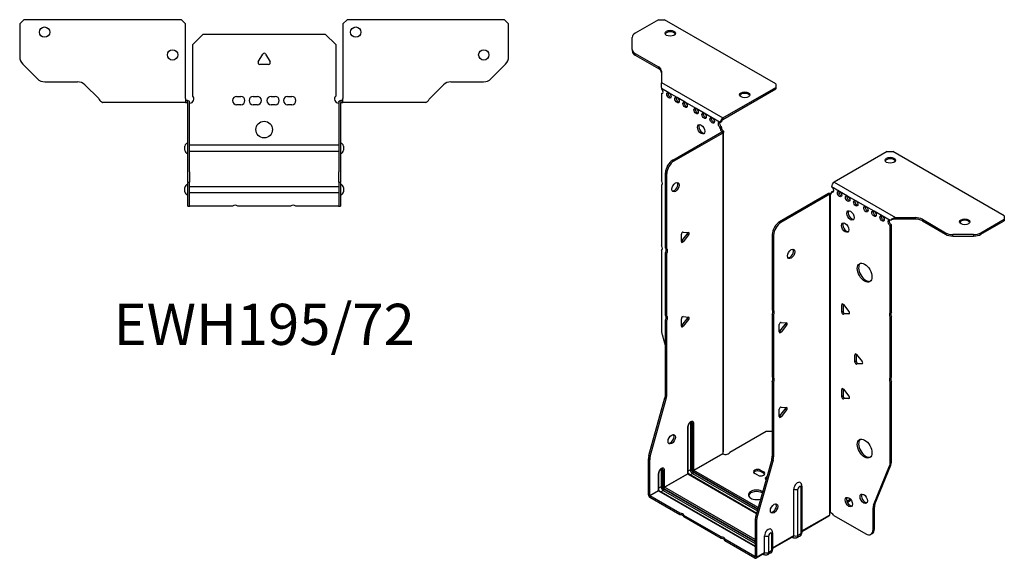
# Model space of a CAD drawing. Units: millimetres. Extents: x -268 to 357, y -517 to 151.
# Drawn here: x -118 to 357, y -517 to -257 of the extents above; entities that cross this region are included whole.
import ezdxf

# ---------------------------------------------------------------- set-up
doc = ezdxf.new("R2010")
doc.units = ezdxf.units.MM
doc.styles.get("Standard").update_dxf_attribs({"font": 'arial.ttf'})

# ---------------------------------------------------------------- blocks, each defined once
blk = doc.blocks.new('EWH195_72-bent-Top')
for p, q in [((-117.97, 37.02), (-115.97, 39.02)), ((-39.97, 39.02), (-115.97, 39.02)), ((-39.97, 39.02), (-37.97, 37.02)), ((37.97, 37.02), (39.97, 39.02)), ((115.97, 39.02), (39.97, 39.02)), ((115.97, 39.02), (117.97, 37.02)), ((-117.97, 37.02), (-117.97, 21.09)), ((-37.97, 0.9), (-37.97, 37.02)), ((37.97, 37.02), (37.97, 0.9)), ((117.97, 21.09), (117.97, 37.02)), ((-34.5, 26.98), (-29.5, 31.98)), ((-29.5, 31.98), (29.5, 31.98)), ((29.5, 31.98), (34.5, 26.98)), ((-34.5, 2.18), (-34.5, 26.98)), ((34.5, 26.98), (34.5, 2.18)), ((-2.86, 18.63), (-0.69, 22.38)), ((0.69, 22.38), (2.86, 18.63)), ((-109.44, 10.48), (-116.51, 17.55)), ((2.16, 17.43), (-2.16, 17.43)), ((116.51, 17.55), (109.44, 10.48)), ((-105.9, 9.02), (-90.04, 9.02)), ((-86.51, 7.55), (-79.86, 0.9)), ((79.86, 0.9), (86.51, 7.55)), ((90.04, 9.02), (105.9, 9.02)), ((-37.97, 0.9), (-37.97, -0.9)), ((-36.97, 0), (-37.97, 0)), ((-36.97, -0.6), (-36.97, 0)), ((-13.3, 1.98), (-11.3, 1.98)), ((-5.3, 1.98), (-3.3, 1.98)), ((3.3, 1.98), (5.3, 1.98)), ((11.3, 1.98), (13.3, 1.98)), ((37.97, 0), (36.97, 0)), ((36.97, 0), (36.97, -0.6)), ((37.97, -0.9), (37.97, 0.9)), ((-72.97, -0.9), (-77.97, -0.9)), ((-67.47, -0.9), (-72.97, -0.9)), ((-61.97, -0.9), (-67.47, -0.9)), ((-54.47, -0.9), (-61.97, -0.9)), ((-48.97, -0.9), (-54.47, -0.9)), ((-43.47, -0.9), (-48.97, -0.9)), ((-37.97, -0.9), (-43.47, -0.9)), ((-37.97, -0.9), (-36.97, -0.9)), ((-36.97, -0.9), (-36.97, -0.6)), ((-36.87, -34.37), (-36.87, -1)), ((-35.97, -34.37), (-35.97, -1)), ((-11.3, -2.02), (-13.3, -2.02)), ((-3.3, -2.02), (-5.3, -2.02)), ((5.3, -2.02), (3.3, -2.02)), ((13.3, -2.02), (11.3, -2.02)), ((35.97, -1), (35.97, -34.37)), ((36.87, -1), (36.87, -34.37)), ((36.97, -0.6), (36.97, -0.9)), ((36.97, -0.9), (37.97, -0.9)), ((43.47, -0.9), (37.97, -0.9)), ((48.97, -0.9), (43.47, -0.9)), ((54.47, -0.9), (48.97, -0.9)), ((61.47, -0.9), (54.47, -0.9)), ((66.97, -0.9), (61.47, -0.9)), ((72.47, -0.9), (66.97, -0.9)), ((77.97, -0.9), (72.47, -0.9)), ((-38.22, -24.03), (-38.22, -22.01)), ((-35.97, -21.42), (-35.87, -21.42)), ((-35.87, -21.42), (35.87, -21.42)), ((35.87, -21.42), (35.97, -21.42)), ((38.22, -22.01), (38.22, -24.03)), ((-35.87, -24.62), (-35.97, -24.62)), ((35.87, -24.62), (-35.87, -24.62)), ((35.97, -24.62), (35.87, -24.62)), ((-36.87, -39.37), (-36.87, -34.37)), ((-35.97, -34.37), (-35.97, -39.37)), ((35.97, -39.37), (35.97, -34.37)), ((36.87, -34.37), (36.87, -39.37)), ((-38.22, -44.03), (-38.22, -42.01)), ((-36.87, -39.37), (-36.87, -39.7)), ((-36.87, -39.37), (-35.97, -39.37)), ((-36.87, -50.69), (-36.87, -39.7)), ((-35.97, -39.7), (-35.97, -39.37)), ((-35.97, -50.69), (-35.97, -39.7)), ((-35.97, -41.42), (-35.87, -41.42)), ((-35.87, -41.42), (35.87, -41.42)), ((35.87, -41.42), (35.97, -41.42)), ((35.97, -39.37), (35.97, -39.7)), ((35.97, -39.37), (36.87, -39.37)), ((35.97, -39.7), (35.97, -50.69)), ((36.87, -39.7), (36.87, -39.37)), ((36.87, -39.7), (36.87, -50.69)), ((38.22, -42.01), (38.22, -44.03)), ((-35.87, -44.62), (-35.97, -44.62)), ((35.87, -44.62), (-35.87, -44.62)), ((35.97, -44.62), (35.87, -44.62)), ((-36.87, -51.02), (-36.87, -50.69)), ((-36.87, -51.02), (-35.97, -51.02)), ((-35.97, -50.69), (-35.97, -51.02)), ((-35.97, -51.02), (-35.87, -51.02)), ((-15.32, -51.02), (-35.87, -51.02)), ((12.68, -51.02), (-12.68, -51.02)), ((35.87, -51.02), (15.32, -51.02)), ((35.87, -51.02), (35.97, -51.02)), ((35.97, -51.02), (35.97, -50.69)), ((35.97, -51.02), (36.87, -51.02)), ((36.87, -50.69), (36.87, -51.02))]:
    blk.add_line(p, q)
for centre, radius in [((-105.97, 33.02), 2.5), ((44.17, 33.02), 2.5), ((-44.17, 22.02), 2.5), ((105.97, 22.02), 2.5), ((0, -14.02), 4)]:
    blk.add_circle(centre, radius)
for centre, radius, start, end in [((-112.97, 21.09), 5, 180, 225), ((0, 21.98), 0.8, 30, 150), ((112.97, 21.09), 5, 315, 0), ((-2.16, 18.23), 0.8, 150, 270), ((2.16, 18.23), 0.8, 270, 30), ((-105.9, 14.02), 5, 225, 270), ((105.9, 14.02), 5, 270, 315), ((-90.04, 4.02), 5, 45, 90), ((90.04, 4.02), 5, 90, 135), ((-36, 0.78), 2.05, 273.5755, 42.9703), ((-13.3, -0.02), 2, 90, 270), ((-11.3, -0.02), 2, 270, 90), ((-5.3, -0.02), 2, 90, 270), ((-3.3, -0.02), 2, 270, 90), ((3.3, -0.02), 2, 90, 270), ((5.3, -0.02), 2, 270, 90), ((11.3, -0.02), 2, 90, 270), ((13.3, -0.02), 2, 270, 90), ((36, 0.78), 2.05, 137.0297, 266.4245), ((-36.97, -1), 0.1, 0, 18.3265), ((-36.97, -1), 1, 0, 18.3265), ((36.97, -1), 1, 161.6735, 180), ((36.97, -1), 0.1, 161.6735, 180), ((-36.72, -22.01), 1.5, 95.7392, 180), ((36.72, -22.01), 1.5, 0, 84.2608), ((-36.72, -24.03), 1.5, 180, 264.2608), ((36.72, -24.03), 1.5, 275.7392, 0), ((-36.72, -42.01), 1.5, 95.7392, 180), ((36.72, -42.01), 1.5, 0, 84.2608), ((-36.72, -44.03), 1.5, 180, 264.2608), ((36.72, -44.03), 1.5, 275.7392, 0), ((-14, -52.52), 2, 48.5904, 131.4096), ((14, -52.52), 2, 48.5904, 131.4096)]:
    blk.add_arc(centre, radius, start, end)
for points, knots in [([(-79.86, 0.9), (-79.67, 0.62), (-79.48, 0.34), (-79.11, -0.16), (-78.92, -0.38), (-78.61, -0.66), (-78.48, -0.75), (-78.23, -0.87), (-78.1, -0.9), (-77.97, -0.9)], [0, 0, 0, 0, 0.1017342, 0.1017342, 0.2034273, 0.2034273, 0.2722123, 0.2722123, 0.340998, 0.340998, 0.340998, 0.340998]), ([(-36.97, 0), (-36.84, 0), (-36.71, -0.03), (-36.47, -0.13), (-36.36, -0.2), (-36.21, -0.35), (-36.16, -0.41), (-36.08, -0.54), (-36.05, -0.61), (-36.02, -0.69)], [0, 0, 0, 0, 0.0398384, 0.0398384, 0.0791351, 0.0791351, 0.1025996, 0.1025996, 0.1260856, 0.1260856, 0.1260856, 0.1260856]), ([(36.02, -0.69), (36.06, -0.56), (36.13, -0.45), (36.3, -0.25), (36.4, -0.17), (36.58, -0.08), (36.66, -0.05), (36.81, -0.01), (36.89, 0), (36.97, 0)], [0, 0, 0, 0, 0.0388321, 0.0388321, 0.0776902, 0.0776902, 0.1017558, 0.1017558, 0.1257827, 0.1257827, 0.1257827, 0.1257827]), ([(77.97, -0.9), (78.16, -0.9), (78.35, -0.83), (78.72, -0.58), (78.91, -0.39), (79.22, -0.01), (79.35, 0.16), (79.6, 0.52), (79.73, 0.71), (79.86, 0.9)], [0, 0, 0, 0, 0.1017342, 0.1017342, 0.2034273, 0.2034273, 0.2722123, 0.2722123, 0.340998, 0.340998, 0.340998, 0.340998]), ([(-36.88, -0.97), (-36.88, -0.96), (-36.88, -0.95), (-36.89, -0.94), (-36.9, -0.93), (-36.92, -0.92), (-36.93, -0.91), (-36.95, -0.9), (-36.96, -0.9), (-36.97, -0.9)], [0, 0, 0, 0, 0.00270019, 0.00270019, 0.00577332, 0.00577332, 0.0095422, 0.0095422, 0.01545704, 0.01545704, 0.01545704, 0.01545704]), ([(-35.87, -1.27), (-35.89, -1.27), (-35.9, -1.27), (-35.91, -1.27), (-35.92, -1.27), (-35.94, -1.26), (-35.95, -1.26), (-35.96, -1.25), (-35.96, -1.24), (-35.97, -1.22), (-35.97, -1.21), (-35.97, -1.21)], [0, 0, 0, 0, 0.00414947, 0.00414947, 0.00985575, 0.00985575, 0.01607896, 0.01607896, 0.022844, 0.022844, 0.03216191, 0.03216191, 0.03216191, 0.03216191]), ([(35.97, -1.21), (35.97, -1.22), (35.97, -1.24), (35.96, -1.25), (35.95, -1.26), (35.94, -1.26), (35.93, -1.27), (35.91, -1.27), (35.9, -1.27), (35.89, -1.27), (35.88, -1.27), (35.87, -1.27)], [0, 0, 0, 0, 0.00748678, 0.00748678, 0.01585951, 0.01585951, 0.02318816, 0.02318816, 0.02824891, 0.02824891, 0.0322523, 0.0322523, 0.0322523, 0.0322523]), ([(36.97, -0.9), (36.97, -0.9), (36.95, -0.9), (36.93, -0.91), (36.92, -0.91), (36.9, -0.93), (36.9, -0.93), (36.89, -0.95), (36.88, -0.95), (36.88, -0.96), (36.88, -0.96), (36.88, -0.97)], [0, 0, 0, 0, 0.00360947, 0.00360947, 0.00631481, 0.00631481, 0.00848354, 0.00848354, 0.00949281, 0.00949281, 0.01048091, 0.01048091, 0.01048091, 0.01048091])]:
    blk.add_open_spline(points, degree=3, knots=knots)
for points in [[(-35.93, -1.27), (-35.91, -1.27), (-35.89, -1.27), (-35.87, -1.27)], [(35.87, -1.27), (35.89, -1.27), (35.91, -1.27), (35.93, -1.27)]]:
    blk.add_open_spline(points, degree=3)
blk = doc.blocks.new('EWH195_72-bent-ISO')
for p, q in [((-53, 146.82), (-64.26, 140.32)), ((-53, 146.82), (-50.17, 146.82)), ((3.57, 115.8), (-50.17, 146.82)), ((-65.73, 132.5), (-65.73, 138.28)), ((-65.73, 132.5), (-65.73, 131.77)), ((-64.26, 130.46), (-53.05, 123.99)), ((-64.26, 129.73), (-64.26, 130.46)), ((-64.26, 129.73), (-53.05, 123.25)), ((-53.05, 123.99), (-53.05, 123.25)), ((-51.59, 121.95), (-51.59, 116.52)), ((-51.59, 116.52), (-21.97, 99.42)), ((-21.97, 99.42), (3.57, 114.16)), ((3.57, 115.8), (3.57, 114.16)), ((3.57, 114.16), (3.57, 113.43)), ((-47.99, 111.5), (-51.53, 113.54)), ((-51.53, 113.54), (-51.53, 113.47)), ((-51.53, 111.16), (-50.89, 111.53)), ((-51.53, 111.16), (-51.53, 69.06)), ((-44.1, 109.26), (-47.99, 111.5)), ((-21.97, 98.68), (3.57, 113.43)), ((-40.21, 107.01), (-44.1, 109.26)), ((-34.91, 103.95), (-40.21, 107.01)), ((-31.02, 101.7), (-34.91, 103.95)), ((-27.13, 99.46), (-31.02, 101.7)), ((-23.24, 97.21), (-27.13, 99.46)), ((-23.24, 97.21), (-22.61, 97.58)), ((-22.61, 95.13), (-23.24, 94.76)), ((-22.61, 94.72), (-22.61, 95.13)), ((-21.97, 99.42), (-21.97, 98.68)), ((-46.13, 79.02), (-22.54, 92.64)), ((-45.5, 78.65), (-21.9, 92.27)), ((-23.24, 94.36), (-23.24, 94.76)), ((-22.61, 94.72), (-23.24, 94.36)), ((-22.54, 92.79), (-22.32, 92.92)), ((-22.54, 92.64), (-22.54, 92.79)), ((-21.9, 92.27), (-22.54, 92.64)), ((-22.52, 92.66), (-21.71, 92.42)), ((-22.32, 92.92), (-21.9, 93.16)), ((-21.9, -62.03), (-21.9, 92.27)), ((-21.61, -61.28), (-21.61, 92.69)), ((57.27, 83.16), (31.73, 68.41)), ((57.27, 83.16), (60.1, 83.16)), ((113.84, 52.13), (60.1, 83.16)), ((-45.5, 78.65), (-46.13, 79.02)), ((-49.67, 36.58), (-49.67, 72.89)), ((-49.67, 72.89), (-49.03, 72.53)), ((-49.03, 36.21), (-49.03, 72.53)), ((-51.53, 66.9), (-51.53, 37.63)), ((31.73, 68.41), (61.35, 51.31)), ((28.97, 62.9), (5.38, 49.28)), ((29.61, 62.54), (6.01, 48.91)), ((29.61, 62.54), (28.97, 62.9)), ((29.64, 62.55), (29.23, 63.01)), ((29.61, -91.77), (29.61, 62.54)), ((29.96, 62.73), (29.75, 62.61)), ((29.75, 62.61), (29.75, -91.22)), ((30.39, 62.97), (29.96, 62.73)), ((34.35, 63.96), (30.46, 66.21)), ((30.46, 63.76), (31.09, 64.13)), ((30.46, 63.76), (30.46, 63.35)), ((38.24, 61.72), (34.35, 63.96)), ((42.13, 59.47), (38.24, 61.72)), ((47.07, 56.62), (42.13, 59.47)), ((50.96, 54.37), (47.07, 56.62)), ((54.85, 52.12), (50.96, 54.37)), ((6.01, 48.91), (5.38, 49.28)), ((58.74, 49.88), (54.85, 52.12)), ((59.17, 50.12), (58.74, 49.88)), ((59.38, 47.8), (58.74, 47.43)), ((59.38, 5.77), (59.38, 47.8)), ((61.35, 51.31), (61.35, 50.82)), ((61.35, 51.31), (70.75, 51.31)), ((61.35, 50.82), (61.35, 50.58)), ((70.75, 50.58), (61.35, 50.58)), ((70.75, 51.31), (70.75, 50.58)), ((74.29, 50.47), (85.5, 44)), ((74.29, 49.73), (74.29, 50.47)), ((74.29, 49.73), (85.5, 43.26)), ((102.57, 44), (113.84, 50.5)), ((102.57, 43.26), (113.84, 49.76)), ((113.84, 52.13), (113.84, 50.5)), ((113.84, 50.5), (113.84, 49.76)), ((-42, 39.73), (-42, 43.27)), ((-41.78, 40.03), (-39.13, 43.32)), ((-41.15, 44.32), (-38.5, 44.09)), ((-38.5, 42.96), (-41.15, 39.66)), ((-38.5, 42.96), (-39.13, 43.32)), ((1.84, 43.15), (1.84, 6.84)), ((1.84, 43.15), (2.48, 42.79)), ((2.48, 42.79), (2.48, 6.47)), ((58.74, 5.4), (58.74, 47.43)), ((85.5, 44), (85.5, 43.26)), ((89.04, 42.42), (89.04, 43.15)), ((99.04, 43.15), (89.04, 43.15)), ((99.04, 43.15), (99.04, 42.42)), ((102.57, 43.26), (102.57, 44)), ((-41.15, 39.66), (-41.78, 40.03)), ((89.04, 42.42), (99.04, 42.42)), ((-51.53, 35.47), (-51.53, -3.57)), ((-49.67, 36.58), (-49.03, 36.21)), ((-49.67, 4.16), (-49.67, 34.42)), ((-49.03, 34.05), (-49.67, 34.42)), ((-49.03, 3.8), (-49.03, 34.05)), ((35.94, 9.54), (35.37, 9.21)), ((1.84, 6.84), (2.48, 6.47)), ((35.37, 5.67), (35.37, 9.21)), ((36.01, 6.04), (35.37, 5.67)), ((36.01, 9.49), (36.01, 6.04)), ((36.22, 9.28), (38.87, 5.99)), ((36.86, 4.99), (36.22, 4.62)), ((38.87, 4.86), (36.22, 4.62)), ((36.86, 4.99), (39.15, 5.19)), ((39.08, 4.98), (38.87, 4.86)), ((58.74, 5.4), (59.38, 5.77)), ((-49.67, 4.16), (-49.03, 3.8)), ((-49.67, -34.13), (-49.67, 2)), ((-49.03, 1.64), (-49.67, 2)), ((-49.03, -34.49), (-49.03, 1.64)), ((-42, -1.09), (-42, 2.44)), ((-41.78, -0.8), (-39.13, 2.5)), ((-41.15, 3.5), (-38.5, 3.26)), ((-38.5, 2.13), (-41.15, -1.17)), ((-38.5, 2.13), (-39.13, 2.5)), ((1.84, 4.68), (1.84, -25.58)), ((2.48, 4.31), (1.84, 4.68)), ((2.48, 4.31), (2.48, -25.94)), ((6.12, 0.71), (8.77, 0.47)), ((59.38, 3.61), (58.74, 3.24)), ((58.74, -26.04), (58.74, 3.24)), ((59.38, -25.67), (59.38, 3.61)), ((-41.15, -1.17), (-41.78, -0.8)), ((5.27, -3.88), (5.27, -0.35)), ((5.48, -3.59), (8.13, -0.29)), ((5.48, -3.59), (6.12, -3.96)), ((8.77, -0.66), (6.12, -3.96)), ((8.13, -0.29), (8.77, -0.66)), ((-51.29, -5.17), (-49.67, -10.99)), ((42.3, -14.55), (41.74, -14.88)), ((41.74, -18.41), (41.74, -14.88)), ((42.37, -18.04), (41.74, -18.41)), ((42.37, -14.6), (42.37, -18.04)), ((42.59, -14.8), (45.24, -18.1)), ((43.22, -19.1), (45.52, -18.9)), ((43.22, -19.1), (42.59, -19.47)), ((45.24, -19.23), (42.59, -19.47)), ((45.44, -19.11), (45.24, -19.23)), ((1.84, -25.58), (2.48, -25.94)), ((1.84, -27.74), (1.84, -63.86)), ((2.48, -28.1), (1.84, -27.74)), ((2.48, -28.1), (2.48, -64.23)), ((58.74, -26.04), (59.38, -25.67)), ((59.38, -27.83), (58.74, -28.2)), ((58.74, -67.23), (58.74, -28.2)), ((59.38, -66.86), (59.38, -27.83)), ((35.94, -31.29), (35.37, -31.62)), ((35.37, -35.15), (35.37, -31.62)), ((36.01, -31.34), (36.01, -34.78)), ((36.22, -31.54), (38.87, -34.84)), ((-57.67, -63.57), (-49.9, -35.72)), ((-57.03, -63.94), (-49.27, -36.09)), ((-49.9, -35.72), (-49.27, -36.09)), ((-49.03, -34.49), (-49.67, -34.13)), ((36.01, -34.78), (35.37, -35.15)), ((36.86, -35.84), (36.22, -36.21)), ((38.87, -35.97), (36.22, -36.21)), ((36.86, -35.84), (39.15, -35.63)), ((39.08, -35.85), (38.87, -35.97)), ((5.27, -44.71), (5.27, -41.17)), ((5.48, -44.42), (8.13, -41.12)), ((6.12, -40.12), (8.77, -40.36)), ((8.77, -41.49), (6.12, -44.78)), ((8.13, -41.12), (8.77, -41.49)), ((5.48, -44.42), (6.12, -44.78)), ((-38.95, -49.85), (-38.95, -72.3)), ((-38.81, -72.09), (-38.81, -49.64)), ((-37.65, -47.99), (-37.65, -70.44)), ((-36.94, -70.44), (-36.94, -47.99)), ((-36.94, -47.99), (-36.69, -48.13)), ((-36.69, -48.13), (-36.69, -70.58)), ((-35.98, -70.58), (-35.98, -48.13)), ((-18.61, -61.84), (-1.07, -51.71)), ((-1.07, -51.71), (1.84, -51.71)), ((-57.9, -82.51), (-57.9, -65.17)), ((-57.9, -65.17), (-57.27, -65.54)), ((-57.03, -63.94), (-57.67, -63.57)), ((-57.27, -82.87), (-57.27, -65.54)), ((-35.98, -70.58), (-22.05, -62.54)), ((-22.02, -62.68), (-35.91, -70.71)), ((1.6, -65.46), (-6.16, -93.31)), ((2.24, -65.83), (-5.52, -93.68)), ((1.6, -65.46), (2.24, -65.83)), ((2.48, -64.23), (1.84, -63.86)), ((-51.79, -70.52), (-51.79, -78.61)), ((-51.08, -78.61), (-51.08, -70.52)), ((-51.08, -70.52), (-50.83, -70.67)), ((-50.83, -70.67), (-50.83, -78.75)), ((-50.13, -78.75), (-50.13, -70.67)), ((-37.65, -70.44), (-38.81, -71.11)), ((-4.86, -88.64), (-35.91, -70.71)), ((-3.76, -70.57), (-2.35, -71.39)), ((-3.76, -70.57), (-3.76, -71.31)), ((50.74, -87.44), (58.51, -68.56)), ((51.38, -87.07), (59.14, -68.19)), ((58.51, -68.56), (59.14, -68.19)), ((59.38, -66.86), (58.74, -67.23)), ((-53.1, -72.38), (-53.1, -80.46)), ((-52.95, -80.26), (-52.95, -72.18)), ((-50.13, -78.75), (-38.95, -72.3)), ((-38.88, -72.42), (-50.06, -78.87)), ((-38.88, -72.42), (-5.68, -91.59)), ((-5.64, -91.44), (-38.63, -72.4)), ((-36.62, -72.22), (-37.78, -72.89)), ((-36.62, -72.22), (-5.32, -90.29)), ((-36.27, -71.32), (-5.05, -89.34)), ((-5.12, -89.59), (-36.27, -71.6)), ((-5.17, -73.02), (-6.59, -72.21)), ((-2.35, -72.12), (-3.76, -71.31)), ((-2.35, -71.39), (-2.35, -72.12)), ((-57.27, -82.87), (-53.1, -80.46)), ((-53.03, -80.59), (-57.2, -82.99)), ((-53.03, -80.59), (-6.4, -107.51)), ((-51.79, -78.61), (-52.95, -79.28)), ((-6.4, -107.34), (-52.78, -80.56)), ((-50.76, -80.38), (-51.92, -81.05)), ((-50.76, -80.38), (-6.4, -106)), ((-50.41, -79.48), (-6.4, -104.9)), ((-6.4, -105.18), (-50.41, -79.77)), ((-6.4, -104.08), (-50.06, -78.87)), ((12.27, -102.2), (12.27, -79.75)), ((14.28, -102.14), (14.28, -79.69)), ((15.71, -78.87), (15.71, -101.32)), ((16.15, -78.25), (16.15, -100.71)), ((-57.9, -82.51), (-57.27, -82.87)), ((-42.67, -91.38), (-57.2, -82.99)), ((-57.2, -82.99), (-57.2, -83.73)), ((-42.67, -92.12), (-57.2, -83.73)), ((39.58, -84.58), (37.87, -85.57)), ((39.97, -85.09), (38.12, -86.16)), ((50.51, -88.76), (51.14, -88.4)), ((50.51, -99.28), (50.51, -88.76)), ((51.38, -87.07), (50.74, -87.44)), ((51.14, -98.91), (51.14, -88.4)), ((-42.67, -92.12), (-42.67, -91.38)), ((-22.87, -102.82), (-40.8, -92.46)), ((-40.8, -92.46), (-40.8, -93.2)), ((-22.87, -103.55), (-40.8, -93.2)), ((-6.4, -94.91), (-6.4, -112.24)), ((-6.4, -94.91), (-5.76, -95.27)), ((-5.52, -93.68), (-6.16, -93.31)), ((16.15, -99.96), (29.46, -92.28)), ((29.22, -92.75), (16.15, -100.3)), ((31.55, -92.42), (46.97, -101.32)), ((-5.76, -95.27), (-5.76, -112.61)), ((51.14, -98.91), (50.51, -99.28)), ((-22.87, -103.55), (-22.87, -102.82)), ((-6.47, -112.28), (-21, -103.9)), ((-21, -103.9), (-21, -104.63)), ((-1.87, -110.37), (-1.87, -102.28)), ((0.14, -110.31), (0.14, -102.22)), ((1.56, -101.4), (1.56, -109.48)), ((2, -100.79), (2, -108.87)), ((2, -108.13), (12.27, -102.2)), ((12.06, -102.66), (2, -108.47)), ((11.52, -102.97), (11.87, -103.18)), ((15.22, -102.4), (13.79, -103.22)), ((15.71, -101.32), (14.28, -102.14)), ((49.47, -101.56), (50.11, -101.2)), ((-6.47, -113.02), (-21, -104.63)), ((-6.47, -112.28), (-6.4, -112.24)), ((-6.47, -113.02), (-6.47, -112.28)), ((-6.4, -112.24), (-5.76, -112.61)), ((-2.08, -110.82), (-5.97, -113.07)), ((-5.76, -112.61), (-1.87, -110.37)), ((-2.62, -111.14), (-2.27, -111.34)), ((1.08, -110.56), (-0.35, -111.38)), ((1.56, -109.48), (0.14, -110.31))]:
    blk.add_line(p, q)
for centre, major_axis, start_param, end_param in [((-60.73, 138.28), (-5, 0), 5.497787, 6.283185), ((-47.34, 139.56), (2.5, 0), 0.257391, 2.884202), ((-60.73, 132.5), (-5, 0), 0, 0.785398), ((-60.73, 131.77), (-5, 0), 0, 0.785398), ((-56.59, 121.95), (5, 0), 0, 0.785398), ((-56.59, 121.21), (5, 0), 0, 0.785398), ((-51.88, 112.52), (0.75, -1.3), 5.837624, 8.299543), ((-51.24, 112.89), (0.75, -1.3), 5.837624, 5.845036), ((-47.36, 110.65), (0.75, -1.3), 3.579742, 5.845036), ((-43.47, 108.4), (0.75, -1.3), 3.579742, 5.845036), ((-11.42, 109.83), (2.5, 0), 0.257391, 2.884202), ((-39.58, 106.15), (0.75, -1.3), 3.579742, 5.845036), ((-34.27, 103.09), (0.75, -1.3), 3.579742, 5.845036), ((-30.38, 100.85), (0.75, -1.3), 3.579742, 5.845036), ((-31.8, 94.32), (-1.25, 2.17), 0.257391, 2.884202), ((-26.5, 98.6), (0.75, -1.3), 3.579742, 5.845036), ((-23.24, 95.99), (-0.75, 1.3), 5.497787, 8.63938), ((-22.61, 96.36), (0.75, -1.3), 3.579742, 5.497787), ((-21.97, 97.95), (0.9, 1.56), 0.785398, 2.356194), ((-21.97, 97.95), (-0.45, -0.779), 3.926991, 5.497787), ((-22.18, 93.74), (0.75, -1.3), 3.926991, 5.15795), ((-21.55, 94.11), (-0.75, 1.3), 0.785398, 2.016358), ((-22.61, 92.68), (0.1, 0), 5.497787, 5.817645), ((-22.61, 92.68), (-1, 0), 2.356194, 2.676053), ((-46.13, 74.93), (-2.5, -4.33), 3.926991, 5.497787), ((-45.5, 74.57), (2.5, 4.33), 0.785398, 2.356194), ((58.82, 78.26), (2.5, 0), 0.257391, 2.884202), ((-52.59, 68.6), (1, -1.73), 0.062664, 1.508132), ((-45.43, 66.36), (-1.25, -2.17), 0.257391, 2.884202), ((31.73, 66.94), (-0.9, -1.56), 3.926991, 5.497787), ((29.68, 62.49), (1, 0), 2.036336, 2.356194), ((29.68, 62.49), (-0.1, 0), 5.177929, 5.497787), ((29.4, 63.96), (0.75, -1.3), 5.837624, 7.068583), ((30.03, 64.33), (-0.75, 1.3), 2.696031, 2.703444), ((30.46, 64.98), (0.75, -1.3), 5.497787, 8.63938), ((31.09, 65.35), (0.75, -1.3), 5.497787, 5.845036), ((34.98, 63.11), (0.75, -1.3), 3.579742, 5.845036), ((38.87, 60.86), (0.75, -1.3), 3.579742, 5.845036), ((42.76, 58.62), (0.75, -1.3), 3.579742, 5.845036), ((40.29, 52.7), (-1.25, 2.17), 0.257391, 2.884202), ((47.71, 55.76), (0.75, -1.3), 3.579742, 5.845036), ((51.6, 53.51), (0.75, -1.3), 3.579742, 5.845036), ((5.38, 45.2), (-2.5, -4.33), 3.926991, 5.497787), ((6.01, 44.83), (2.5, 4.33), 0.785398, 2.356194), ((37.67, 46.86), (-1.25, 2.17), 0.257391, 2.884202), ((55.49, 51.27), (0.75, -1.3), 3.579742, 5.845036), ((58.74, 48.65), (-0.75, 1.3), 5.497787, 8.63938), ((59.38, 49.02), (0.75, -1.3), 3.579742, 5.497787), ((70.75, 48.43), (-5, 0), 3.926991, 4.712389), ((70.75, 47.69), (5, 0), 0.785398, 1.570796), ((94.74, 48.54), (2.5, 0), 0.257391, 2.884202), ((-41.43, 43.6), (0.4, 0.693), 0.261799, 2.356194), ((-39.42, 43.73), (0.4, 0.693), 4.45059, 5.603046), ((-38.78, 43.36), (0.4, 0.693), 4.45059, 6.544985), ((89.04, 46.04), (-5, 0), 0.785398, 1.570796), ((89.04, 45.3), (5, 0), 3.926991, 4.712389), ((99.04, 46.04), (-5, 0), 1.570796, 2.356194), ((99.04, 45.3), (5, 0), 4.712389, 5.497787), ((-42.07, 40.43), (0.4, 0.693), 4.052319, 4.45059), ((-41.43, 40.06), (-0.4, -0.693), 5.497787, 7.592182), ((-52.59, 37.16), (1, -1.73), 0.062664, 1.508132), ((-50.73, 34.89), (1, 1.73), 4.775053, 6.220521), ((-50.09, 34.52), (1, 1.73), 4.775053, 6.220521), ((10.33, 34.17), (-1.25, -2.17), 0.257391, 2.884202), ((47.07, 25.1), (-2.5, 4.33), 0.127625, 3.013967), ((35.94, 8.88), (-0.4, 0.693), 4.974188, 7.068583), ((0.78, 5.15), (1, 1.73), 4.775053, 6.220521), ((1.42, 4.78), (1, 1.73), 4.775053, 6.220521), ((35.94, 5.35), (0.4, -0.693), 3.926991, 6.021386), ((36.58, 5.72), (0.4, -0.693), 3.926991, 6.021386), ((38.59, 5.58), (0.4, -0.693), 6.021386, 8.115781), ((59.8, 3.71), (-1, 1.73), 0.062664, 1.508132), ((60.44, 4.07), (-1, 1.73), 0.062664, 1.508132), ((-50.73, 2.47), (1, 1.73), 4.775053, 6.220521), ((-50.09, 2.1), (1, 1.73), 4.775053, 6.220521), ((-41.43, 2.77), (0.4, 0.693), 0.261799, 2.356194), ((-39.42, 2.9), (0.4, 0.693), 4.45059, 5.603046), ((-38.78, 2.53), (0.4, 0.693), 4.45059, 6.544985), ((5.84, -0.02), (0.4, 0.693), 0.261799, 2.356194), ((7.85, 0.11), (0.4, 0.693), 4.45059, 5.603046), ((8.49, -0.26), (0.4, 0.693), 4.45059, 6.544985), ((-47.99, -5.61), (-2.5, 4.33), 0.785398, 1.151917), ((-42.07, -0.4), (0.4, 0.693), 4.052319, 4.45059), ((-41.43, -0.76), (-0.4, -0.693), 5.497787, 7.592182), ((5.2, -3.19), (0.4, 0.693), 4.052319, 4.45059), ((5.84, -3.56), (-0.4, -0.693), 5.497787, 7.592182), ((42.3, -15.2), (-0.4, 0.693), 4.974188, 7.068583), ((42.3, -18.74), (0.4, -0.693), 3.926991, 6.021386), ((42.94, -18.37), (0.4, -0.693), 3.926991, 6.021386), ((44.95, -18.5), (0.4, -0.693), 6.021386, 8.115781), ((0.78, -27.27), (1, 1.73), 4.775053, 6.220521), ((1.42, -27.64), (1, 1.73), 4.775053, 6.220521), ((59.8, -27.73), (-1, 1.73), 0.062664, 1.508132), ((60.44, -27.36), (-1, 1.73), 0.062664, 1.508132), ((35.94, -31.94), (-0.4, 0.693), 4.974188, 7.068583), ((-53.2, -36.17), (-2.5, -4.33), 1.989675, 2.356194), ((-52.57, -36.53), (2.5, 4.33), 5.131268, 5.497787), ((35.94, -35.48), (0.4, -0.693), 3.926991, 6.021386), ((36.58, -35.11), (0.4, -0.693), 3.926991, 6.021386), ((38.59, -35.24), (0.4, -0.693), 6.021386, 8.115781), ((5.84, -40.85), (0.4, 0.693), 0.261799, 2.356194), ((7.85, -40.72), (0.4, 0.693), 4.45059, 5.603046), ((8.49, -41.08), (0.4, 0.693), 4.45059, 6.544985), ((-37.47, -48.99), (1.05, 1.82), 5.497787, 8.63938), ((-38.07, -48.64), (0.8, 1.39), 5.497787, 6.093006), ((-37.82, -48.78), (0.8, 1.39), 5.497787, 6.283185), ((5.2, -44.02), (0.4, 0.693), 4.052319, 4.45059), ((5.84, -44.38), (-0.4, -0.693), 5.497787, 7.592182), ((-39.31, -49.64), (0.5, 0), 5.497787, 6.283185), ((-38.42, -48.44), (0.55, 0.953), 5.497787, 5.995637), ((-37.29, -48.19), (-0.5, 0), 3.926991, 5.497787), ((-36.34, -47.93), (-0.5, 0), 0.785398, 2.356194), ((-47.3, -55.32), (-1.25, -2.17), 0.257391, 2.884202), ((47.07, -59.82), (-2.5, 4.33), 0.127625, 3.013967), ((-54.37, -63.13), (-2.5, -4.33), 5.131268, 5.497787), ((-53.73, -63.49), (2.5, 4.33), 1.989675, 2.356194), ((-20.64, -62.13), (1.03, 1.78), 1.838023, 2.109807), ((-20.66, -61.8), (2.05, 0), 3.989396, 6.24776), ((-1.7, -65.91), (-2.5, -4.33), 1.989675, 2.356194), ((-1.06, -66.27), (2.5, 4.33), 5.131268, 5.497787), ((-51.61, -71.52), (1.05, 1.82), 5.497787, 8.63938), ((-52.57, -70.97), (0.55, 0.953), 5.497787, 5.995637), ((-51.43, -70.73), (-0.5, 0), 3.926991, 5.497787), ((-52.21, -71.18), (0.8, 1.39), 5.497787, 6.093006), ((-51.96, -71.32), (0.8, 1.39), 5.497787, 6.283185), ((-50.48, -70.46), (-0.5, 0), 0.785398, 2.356194), ((-37.29, -70.65), (-0.5, 0), 3.926991, 5.497787), ((-36.62, -71.03), (0.73, -1.26), 3.926991, 5.497787), ((-36.27, -70.83), (-0.475, 0.823), 0.785398, 2.356194), ((-36.27, -70.83), (0.3, -0.52), 3.926991, 5.497787), ((-36.34, -70.38), (-0.5, 0), 0.785398, 2.356194), ((-35.91, -71.11), (-0.25, -0.433), 3.926991, 5.497787), ((-35.91, -70.62), (-0.05, 0.0866), 0.785398, 2.356194), ((-5.17, -71.39), (-2, 0), 3.926991, 7.068583), ((-5.17, -72.12), (-2, 0), 3.926991, 5.959357), ((55.21, -65.19), (2.5, -4.33), 0.418879, 0.785398), ((55.84, -64.82), (-2.5, 4.33), 3.560472, 3.926991), ((-53.45, -72.18), (0.5, 0), 5.497787, 6.283185), ((-39.31, -72.09), (0.5, 0), 5.497787, 6.283185), ((-38.88, -72.34), (0.05, -0.0866), 3.926991, 5.497787), ((-38.88, -72.83), (0.25, 0.433), 0, 0.785398), ((-36.62, -71.81), (-0.25, -0.433), 0.785398, 2.356194), ((-3.76, -72.21), (2, 0), 3.926991, 7.068583), ((-3.76, -72.94), (2, 0), 0.323828, 0.785398), ((0.48, -74.66), (-2, 0), 5.344468, 6.902592), ((0.48, -75.39), (-2, 0), 5.501583, 5.959357), ((-53.45, -80.26), (0.5, 0), 5.497787, 6.283185), ((-53.03, -80.5), (0.05, -0.0866), 3.926991, 5.497787), ((-53.03, -80.99), (0.25, 0.433), 0, 0.785398), ((-51.43, -78.81), (-0.5, 0), 3.926991, 5.497787), ((-50.76, -79.2), (0.73, -1.26), 3.926991, 5.497787), ((-50.41, -78.99), (-0.475, 0.823), 0.785398, 2.356194), ((-50.41, -78.99), (0.3, -0.52), 3.926991, 5.497787), ((-50.48, -78.55), (-0.5, 0), 0.785398, 2.356194), ((-50.76, -79.97), (-0.25, -0.433), 0.785398, 2.356194), ((-50.06, -79.28), (-0.25, -0.433), 3.926991, 5.497787), ((-50.06, -78.79), (-0.05, 0.0866), 0.785398, 2.356194), ((-5.67, -82.53), (-4, 0), 3.883721, 8.363338), ((14.04, -78.73), (1.25, 2.17), 6.212058, 8.63938), ((13.22, -79.08), (-1.5, 0), 0.885566, 2.356194), ((14.99, -79.28), (0.504, 0.873), 5.497787, 8.63938), ((14.65, -78.25), (1.5, 0), 5.497787, 6.283185), ((-57.2, -82.91), (-0.5, 0.866), 0.785398, 2.356194), ((-57.2, -82.91), (0.05, -0.0866), 3.926991, 5.497787), ((-5.67, -83.27), (-4, 0), 3.946684, 6.123407), ((39.48, -85.64), (-1.25, 2.17), 0.257391, 2.884202), ((46.62, -84.05), (-1.25, 2.17), 0.257391, 2.884202), ((2.09, -88.73), (-1.25, -2.17), 0.257391, 2.884202), ((54.04, -90.81), (2.5, -4.33), 3.560472, 3.926991), ((54.68, -90.44), (-2.5, 4.33), 0.418879, 0.785398), ((-42.79, -92.54), (2, 0), 0.062664, 1.508132), ((-42.79, -93.27), (2, 0), 0.062664, 1.508132), ((-2.86, -92.87), (-2.5, -4.33), 5.131268, 5.497787), ((-2.22, -93.23), (2.5, 4.33), 1.989675, 2.356194), ((30.87, -91.87), (1.03, 1.78), 1.838023, 2.109807), ((30.57, -93.07), (-1.02, 1.78), 4.747814, 6.095144), ((-0.1, -101.26), (1.25, 2.17), 6.212058, 8.63938), ((46.97, -97.23), (2.5, -4.33), 5.497787, 7.068583), ((47.61, -96.87), (2.5, -4.33), 0, 0.785398), ((-22.99, -103.97), (2, 0), 0.062664, 1.508132), ((-22.99, -104.7), (2, 0), 0.062664, 1.508132), ((-0.92, -101.61), (-1.5, 0), 0.885566, 2.356194), ((0.85, -101.81), (0.504, 0.873), 5.497787, 8.63938), ((0.5, -100.79), (1.5, 0), 5.497787, 6.283185), ((12.62, -101.88), (-0.75, -1.3), 5.883417, 6.283185), ((11.56, -101.79), (0.5, -0.866), 0, 0.785398), ((13.22, -101.53), (-1.5, 0), 0.885566, 2.356194), ((12.62, -101.18), (1.18, -2.04), 0, 0.785398), ((14.04, -100.36), (1.17, -2.04), 0, 0.785398), ((14.65, -100.71), (1.5, 0), 5.497787, 6.283185), ((0.5, -108.87), (1.5, 0), 5.497787, 6.283185), ((-6.47, -112.2), (0.05, -0.0866), 5.497787, 7.068583), ((-6.47, -112.2), (0.5, -0.866), 5.497787, 7.068583), ((-1.52, -110.04), (-0.75, -1.3), 5.883417, 6.283185), ((-2.58, -109.96), (0.5, -0.866), 0, 0.785398), ((-0.92, -109.7), (1.5, 0), 4.027158, 5.497787), ((-1.52, -109.35), (1.17, -2.04), 0, 0.785398), ((-0.1, -108.53), (1.17, -2.04), 0, 0.785398)]:
    blk.add_ellipse(centre, major_axis=major_axis, ratio=0.57735, start_param=start_param, end_param=end_param)
for centre, major_axis in [((-47.34, 140.29), (2.5, 0)), ((-47.99, 110.28), (-0.75, 1.3)), ((-44.1, 108.03), (-0.75, 1.3)), ((-11.42, 110.57), (2.5, 0)), ((-40.21, 105.79), (-0.75, 1.3)), ((-34.91, 102.73), (-0.75, 1.3)), ((-31.02, 100.48), (-0.75, 1.3)), ((-27.13, 98.23), (-0.75, 1.3)), ((-32.44, 93.95), (1.25, -2.17)), ((58.82, 78.99), (-2.5, 0)), ((-44.79, 65.99), (1.25, 2.17)), ((34.35, 62.74), (-0.75, 1.3)), ((38.24, 60.49), (-0.75, 1.3)), ((42.13, 58.25), (-0.75, 1.3)), ((39.65, 52.33), (-1.25, 2.17)), ((47.07, 55.39), (-0.75, 1.3)), ((50.96, 53.15), (-0.75, 1.3)), ((54.85, 50.9), (-0.75, 1.3)), ((37.03, 46.49), (-1.25, 2.17)), ((94.74, 49.27), (-2.5, 0)), ((10.96, 33.81), (-1.25, -2.17)), ((46.44, 24.73), (-2.5, 4.33)), ((-46.66, -55.68), (1.25, 2.17)), ((46.44, -60.18), (-2.5, 4.33)), ((38.84, -86.01), (-1.25, 2.17)), ((45.98, -84.41), (-1.25, 2.17)), ((2.73, -89.1), (-1.25, -2.17))]:
    blk.add_ellipse(centre, major_axis=major_axis, ratio=0.57735)
for points, knots in [([(-51.59, 116.52), (-51.65, 116.33), (-51.72, 116.08), (-51.81, 115.52), (-51.83, 115.2), (-51.81, 114.65), (-51.78, 114.42), (-51.68, 113.97), (-51.62, 113.75), (-51.53, 113.54)], [0, 0, 0, 0, 0.1017342, 0.1017342, 0.2034273, 0.2034273, 0.2722123, 0.2722123, 0.340998, 0.340998, 0.340998, 0.340998]), ([(-22.52, 92.66), (-22.51, 92.66), (-22.51, 92.67), (-22.51, 92.68), (-22.51, 92.69), (-22.51, 92.71), (-22.51, 92.72), (-22.52, 92.76), (-22.53, 92.78), (-22.54, 92.79)], [0, 0, 0, 0, 0.00270019, 0.00270019, 0.00577332, 0.00577332, 0.0095422, 0.0095422, 0.01545704, 0.01545704, 0.01545704, 0.01545704]), ([(-21.9, 93.16), (-21.81, 93.09), (-21.73, 93.02), (-21.63, 92.86), (-21.61, 92.77), (-21.61, 92.64), (-21.62, 92.6), (-21.65, 92.51), (-21.68, 92.46), (-21.71, 92.42)], [0, 0, 0, 0, 0.0398384, 0.0398384, 0.0791351, 0.0791351, 0.1025996, 0.1025996, 0.1260856, 0.1260856, 0.1260856, 0.1260856]), ([(29.23, 63.01), (29.35, 63.04), (29.47, 63.07), (29.73, 63.09), (29.86, 63.08), (30.06, 63.06), (30.13, 63.05), (30.27, 63.02), (30.33, 63), (30.39, 62.97)], [0, 0, 0, 0, 0.0388321, 0.0388321, 0.0776902, 0.0776902, 0.1017558, 0.1017558, 0.1257827, 0.1257827, 0.1257827, 0.1257827]), ([(29.75, 62.61), (29.75, 62.6), (29.74, 62.59), (29.71, 62.58), (29.7, 62.57), (29.68, 62.56), (29.67, 62.56), (29.66, 62.55), (29.65, 62.55), (29.64, 62.55), (29.64, 62.55), (29.64, 62.55)], [0, 0, 0, 0, 0.00360947, 0.00360947, 0.00631481, 0.00631481, 0.00848354, 0.00848354, 0.00949281, 0.00949281, 0.01048091, 0.01048091, 0.01048091, 0.01048091]), ([(58.74, 49.88), (58.88, 50.03), (59.05, 50.21), (59.5, 50.57), (59.76, 50.75), (60.25, 51.01), (60.46, 51.1), (60.9, 51.24), (61.12, 51.29), (61.35, 51.31)], [0, 0, 0, 0, 0.1017342, 0.1017342, 0.2034273, 0.2034273, 0.2722123, 0.2722123, 0.340998, 0.340998, 0.340998, 0.340998]), ([(59.59, 50.31), (59.46, 50.27), (59.33, 50.21), (59.2, 50.14), (59.18, 50.13), (59.17, 50.12)], [0, 0, 0, 0, 0.04118499, 0.04118499, 0.04683697, 0.04683697, 0.04683697, 0.04683697]), ([(61.35, 50.58), (61.19, 50.59), (61.03, 50.59), (60.55, 50.56), (60.26, 50.5), (59.88, 50.4), (59.76, 50.37), (59.64, 50.33), (59.61, 50.32), (59.59, 50.31)], [0, 0, 0, 0, 0.0487794, 0.0487794, 0.1469475, 0.1469475, 0.1918239, 0.1918239, 0.2026965, 0.2026965, 0.2026965, 0.2026965]), ([(-37.02, -47.4), (-37.07, -47.37), (-37.14, -47.35), (-37.34, -47.39), (-37.43, -47.43), (-37.63, -47.53), (-37.74, -47.61), (-37.95, -47.79), (-38.06, -47.9), (-38.27, -48.16), (-38.37, -48.3), (-38.54, -48.6), (-38.61, -48.76), (-38.72, -49.07), (-38.76, -49.22), (-38.8, -49.46), (-38.81, -49.56), (-38.81, -49.64)], [0.785398, 0.785398, 0.785398, 0.785398, 1.256637, 1.256637, 1.535716, 1.535716, 1.805322, 1.805322, 2.083811, 2.083811, 2.369867, 2.369867, 2.658461, 2.658461, 2.943931, 2.943931, 3.141593, 3.141593, 3.141593, 3.141593]), ([(-21.9, -62.03), (-21.86, -61.98), (-21.82, -61.91), (-21.69, -61.69), (-21.64, -61.55), (-21.61, -61.37), (-21.61, -61.33), (-21.61, -61.28)], [0, 0, 0, 0, 0.01782144, 0.01782144, 0.04484088, 0.04484088, 0.05343744, 0.05343744, 0.05343744, 0.05343744]), ([(-22.02, -62.68), (-22.03, -62.68), (-22.04, -62.67), (-22.05, -62.66), (-22.05, -62.65), (-22.06, -62.63), (-22.06, -62.62), (-22.07, -62.6), (-22.06, -62.59), (-22.06, -62.56), (-22.05, -62.55), (-22.05, -62.54)], [0, 0, 0, 0, 0.00414947, 0.00414947, 0.00985575, 0.00985575, 0.01607896, 0.01607896, 0.022844, 0.022844, 0.03216191, 0.03216191, 0.03216191, 0.03216191]), ([(-51.16, -69.93), (-51.21, -69.91), (-51.28, -69.89), (-51.48, -69.93), (-51.58, -69.96), (-51.77, -70.07), (-51.88, -70.14), (-52.09, -70.32), (-52.2, -70.44), (-52.41, -70.69), (-52.51, -70.83), (-52.68, -71.14), (-52.75, -71.29), (-52.87, -71.61), (-52.9, -71.76), (-52.94, -72), (-52.95, -72.09), (-52.95, -72.18)], [0.785398, 0.785398, 0.785398, 0.785398, 1.256637, 1.256637, 1.535716, 1.535716, 1.805322, 1.805322, 2.083811, 2.083811, 2.369867, 2.369867, 2.658461, 2.658461, 2.943931, 2.943931, 3.141593, 3.141593, 3.141593, 3.141593]), ([(-38.63, -72.4), (-38.64, -72.4), (-38.64, -72.39), (-38.65, -72.38), (-38.66, -72.38), (-38.68, -72.36), (-38.69, -72.35), (-38.71, -72.32), (-38.72, -72.31), (-38.74, -72.28), (-38.75, -72.26), (-38.77, -72.23), (-38.78, -72.21), (-38.79, -72.18), (-38.8, -72.16), (-38.8, -72.13), (-38.8, -72.12), (-38.81, -72.11), (-38.81, -72.1), (-38.81, -72.1), (-38.81, -72.1), (-38.81, -72.09)], [1.570796, 1.570796, 1.570796, 1.570796, 1.725357, 1.725357, 1.883036, 1.883036, 2.051092, 2.051092, 2.231328, 2.231328, 2.420348, 2.420348, 2.610757, 2.610757, 2.794075, 2.794075, 2.964792, 2.964792, 3.123649, 3.123649, 3.141593, 3.141593, 3.141593, 3.141593]), ([(-52.78, -80.56), (-52.78, -80.56), (-52.78, -80.56), (-52.8, -80.55), (-52.8, -80.54), (-52.82, -80.52), (-52.83, -80.51), (-52.85, -80.49), (-52.86, -80.48), (-52.88, -80.44), (-52.89, -80.43), (-52.91, -80.39), (-52.92, -80.38), (-52.93, -80.34), (-52.94, -80.33), (-52.94, -80.3), (-52.95, -80.29), (-52.95, -80.27), (-52.95, -80.26), (-52.95, -80.26), (-52.95, -80.26), (-52.95, -80.26)], [1.570796, 1.570796, 1.570796, 1.570796, 1.725357, 1.725357, 1.883036, 1.883036, 2.051092, 2.051092, 2.231328, 2.231328, 2.420348, 2.420348, 2.610757, 2.610757, 2.794075, 2.794075, 2.964792, 2.964792, 3.123649, 3.123649, 3.141593, 3.141593, 3.141593, 3.141593]), ([(16.15, -78.25), (16.15, -78.15), (16.14, -78.05), (16.11, -77.83), (16.09, -77.72), (16.02, -77.5), (15.98, -77.38), (15.86, -77.15), (15.78, -77.03), (15.6, -76.81), (15.5, -76.71), (15.38, -76.62)], [0, 0, 0, 0, 0.1428543, 0.1428543, 0.2857085, 0.2857085, 0.4285628, 0.4285628, 0.571417, 0.571417, 0.7142713, 0.7142713, 0.7142713, 0.7142713]), ([(29.22, -92.75), (29.28, -92.72), (29.34, -92.66), (29.4, -92.54), (29.42, -92.5), (29.45, -92.39), (29.46, -92.34), (29.46, -92.28)], [0.07879447, 0.07879447, 0.07879447, 0.07879447, 0.11561409, 0.11561409, 0.13666308, 0.13666308, 0.15768999, 0.15768999, 0.15768999, 0.15768999]), ([(29.61, -91.77), (29.62, -91.7), (29.63, -91.64), (29.66, -91.48), (29.68, -91.42), (29.71, -91.33), (29.72, -91.3), (29.73, -91.26), (29.74, -91.23), (29.75, -91.22)], [0, 0, 0, 0, 0.02372664, 0.02372664, 0.05543454, 0.05543454, 0.07001065, 0.07001065, 0.08275983, 0.08275983, 0.08275983, 0.08275983]), ([(29.79, -91.21), (29.78, -91.22), (29.76, -91.24), (29.74, -91.28), (29.72, -91.3), (29.71, -91.33), (29.7, -91.34), (29.7, -91.35)], [0.01133603, 0.01133603, 0.01133603, 0.01133603, 0.01741324, 0.01741324, 0.02537721, 0.02537721, 0.02869017, 0.02869017, 0.02869017, 0.02869017]), ([(2, -100.79), (2, -100.69), (2, -100.58), (1.97, -100.37), (1.95, -100.26), (1.88, -100.03), (1.83, -99.92), (1.71, -99.68), (1.64, -99.57), (1.46, -99.35), (1.35, -99.24), (1.23, -99.15)], [0, 0, 0, 0, 0.1428543, 0.1428543, 0.2857085, 0.2857085, 0.4285628, 0.4285628, 0.571417, 0.571417, 0.7142713, 0.7142713, 0.7142713, 0.7142713]), ([(13.79, -103.22), (13.65, -103.3), (13.5, -103.36), (13.2, -103.44), (13.05, -103.46), (12.77, -103.46), (12.63, -103.45), (12.38, -103.4), (12.27, -103.36), (12.06, -103.28), (11.96, -103.23), (11.87, -103.18)], [0.7853982, 0.7853982, 0.7853982, 0.7853982, 0.9424778, 0.9424778, 1.0995574, 1.0995574, 1.2566371, 1.2566371, 1.4137167, 1.4137167, 1.5707963, 1.5707963, 1.5707963, 1.5707963]), ([(15.22, -102.4), (15.36, -102.31), (15.49, -102.21), (15.71, -101.99), (15.8, -101.87), (15.94, -101.63), (16, -101.5), (16.08, -101.26), (16.11, -101.15), (16.14, -100.92), (16.15, -100.81), (16.15, -100.71)], [5.4977871, 5.4977871, 5.4977871, 5.4977871, 5.6548668, 5.6548668, 5.8119464, 5.8119464, 5.969026, 5.969026, 6.1261057, 6.1261057, 6.2831853, 6.2831853, 6.2831853, 6.2831853]), ([(1.08, -110.56), (1.22, -110.48), (1.35, -110.38), (1.57, -110.16), (1.66, -110.04), (1.8, -109.79), (1.86, -109.67), (1.94, -109.43), (1.96, -109.31), (2, -109.09), (2, -108.98), (2, -108.87)], [5.4977871, 5.4977871, 5.4977871, 5.4977871, 5.6548668, 5.6548668, 5.8119464, 5.8119464, 5.969026, 5.969026, 6.1261057, 6.1261057, 6.2831853, 6.2831853, 6.2831853, 6.2831853]), ([(-0.35, -111.38), (-0.49, -111.46), (-0.64, -111.53), (-0.94, -111.6), (-1.09, -111.62), (-1.38, -111.63), (-1.51, -111.61), (-1.76, -111.56), (-1.87, -111.52), (-2.08, -111.44), (-2.18, -111.39), (-2.27, -111.34)], [0.7853982, 0.7853982, 0.7853982, 0.7853982, 0.9424778, 0.9424778, 1.0995574, 1.0995574, 1.2566371, 1.2566371, 1.4137167, 1.4137167, 1.5707963, 1.5707963, 1.5707963, 1.5707963])]:
    blk.add_open_spline(points, degree=3, knots=knots)

msp = doc.modelspace()

# ---------------------------------------------------------------- block references
for name, p in [('EWH195_72-bent-Top', (0, -296.36)), ('EWH195_72-bent-ISO', (243.3, -404.17))]:
    msp.add_blockref(name, p)

# ---------------------------------------------------------------- texts
at = {"insert": (0, -406.97), "char_height": 19.865, "attachment_point": 5}
msp.add_mtext('EWH195/72', dxfattribs=at)

doc.saveas('drawing.dxf')
